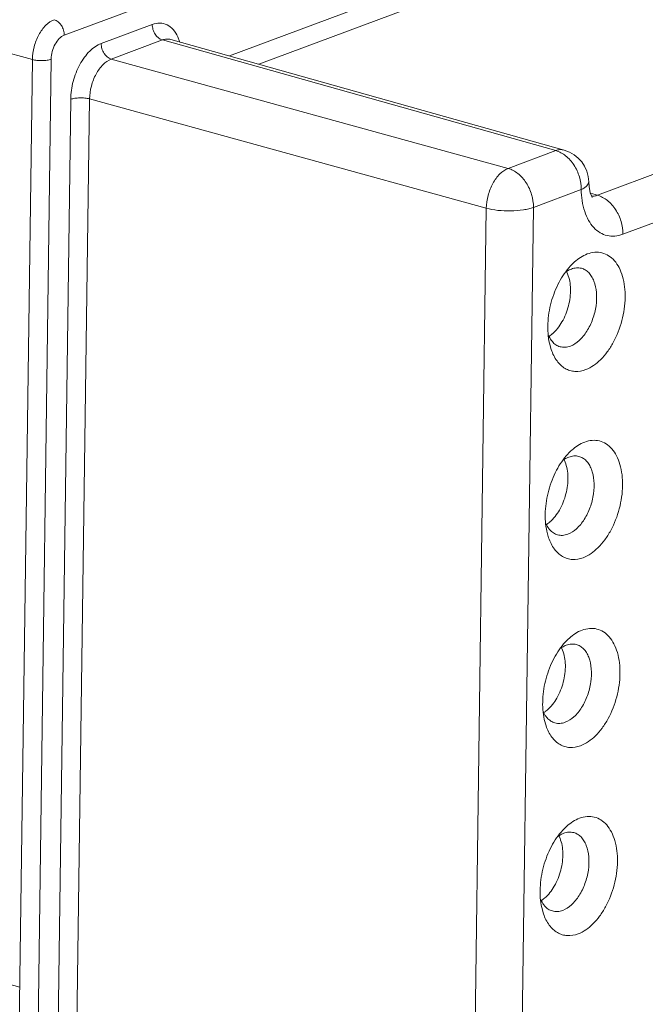
# Model space of a CAD drawing. Units: millimetres. Extents: x 11 to 3713, y 29 to 851.
# Drawn here: x 3465 to 3474, y 684 to 699 of the extents above; entities that cross this region are included whole.
import ezdxf

# ---------------------------------------------------------------- set-up
doc = ezdxf.new("R2010")
doc.units = ezdxf.units.MM
doc.header["$MEASUREMENT"] = 0
doc.layers.get('0').update_dxf_attribs({"lineweight": 30})

msp = doc.modelspace()

# ---------------------------------------------------------------- linework, layer by layer
at = {"lineweight": 0}
for p, q in [((3449.84, 702.708), (3465.172, 698.483)), ((3474.142, 702.016), (3465.647, 698.844)), ((3468.103, 698.537), (3472.937, 700.342)), ((3468.543, 698.413), (3473.088, 700.11)), ((3466.196, 698.721), (3466.956, 699.005)), ((3466.347, 698.49), (3467.108, 698.774)), ((3472.96, 697.128), (3467.108, 698.774)), ((3473.087, 697.136), (3467.234, 698.781)), ((3467.335, 698.82), (3467.361, 698.749)), ((3467.335, 698.82), (3467.361, 698.749)), ((3465.172, 698.483), (3464.796, 670.887)), ((3465.453, 698.489), (3465.077, 670.892)), ((3472.25, 696.863), (3466.347, 698.49)), ((3478.94, 698.465), (3473.581, 696.464)), ((3465.386, 671.714), (3465.743, 697.891)), ((3465.667, 671.719), (3466.024, 697.897)), ((3471.926, 696.27), (3466.024, 697.897)), ((3479.318, 697.886), (3473.959, 695.885)), ((3472.96, 697.128), (3472.25, 696.863)), ((3473.338, 696.549), (3472.628, 696.284)), ((3473.455, 696.596), (3473.451, 696.665)), ((3473.451, 696.665), (3473.451, 696.665)), ((3473.473, 696.5), (3473.455, 696.596)), ((3473.495, 696.444), (3473.473, 696.5)), ((3473.581, 696.464), (3473.476, 696.493)), ((3473.504, 696.429), (3473.495, 696.444)), ((3471.926, 696.27), (3471.57, 670.168)), ((3472.628, 696.284), (3472.272, 670.182)), ((3473.137, 695.293), (3473.121, 695.328)), ((3472.892, 694.167), (3472.866, 694.262)), ((3473.099, 692.495), (3473.083, 692.53)), ((3472.854, 691.369), (3472.827, 691.464)), ((3473.061, 689.696), (3473.045, 689.732)), ((3449.651, 688.812), (3464.984, 684.685)), ((3472.816, 688.57), (3472.789, 688.666)), ((3473.023, 686.898), (3473.007, 686.933)), ((3472.778, 685.772), (3472.751, 685.868))]:
    msp.add_line(p, q, dxfattribs=at)
for centre, radius, start, end in [((3472.951, 696.654), 0.5, 1.1441, 74.2958), ((3473.504, 696.634), 0.185, 266.3317, 269.3663), ((3472.624, 694.728), 0.434, 302.6082, 305.93), ((3472.6, 694.761), 0.474, 305.9289, 310.5307), ((3472.586, 691.93), 0.434, 302.6082, 305.93), ((3472.562, 691.963), 0.474, 305.9289, 310.5307), ((3472.548, 689.132), 0.434, 302.6082, 305.93), ((3472.524, 689.165), 0.474, 305.9289, 310.5307), ((3472.51, 686.334), 0.434, 302.6082, 305.93), ((3472.486, 686.367), 0.474, 305.9289, 310.5307)]:
    msp.add_arc(centre, radius, start, end, dxfattribs=at)
for points, knots in [([(3465.496, 699.076), (3465.45, 699.059), (3465.36, 698.993), (3465.26, 698.851), (3465.192, 698.675), (3465.173, 698.547), (3465.172, 698.483)], [0, 0, 0, 0, 0.207247, 0.455509, 0.728214, 1, 1, 1, 1]), ([(3465.647, 698.844), (3465.647, 698.87), (3465.639, 698.921), (3465.599, 699.01), (3465.54, 699.063), (3465.496, 699.076)], [0, 0, 0, 0, 0.261602, 0.527648, 1, 1, 1, 1]), ([(3466.956, 699.005), (3466.993, 699.019), (3467.068, 699.034), (3467.181, 699.006), (3467.275, 698.93), (3467.317, 698.86), (3467.335, 698.82)], [0, 0, 0, 0, 0.247188, 0.47943, 0.723479, 1, 1, 1, 1]), ([(3467.108, 698.774), (3467.063, 698.786), (3467.004, 698.839), (3466.964, 698.928), (3466.956, 698.98), (3466.956, 699.005)], [0, 0, 0, 0, 0.472351, 0.738398, 1, 1, 1, 1]), ([(3465.647, 698.844), (3465.619, 698.834), (3465.565, 698.795), (3465.506, 698.71), (3465.465, 698.604), (3465.453, 698.527), (3465.453, 698.489)], [0, 0, 0, 0, 0.207419, 0.455649, 0.728254, 1, 1, 1, 1]), ([(3465.743, 697.891), (3465.744, 697.981), (3465.77, 698.161), (3465.852, 698.37), (3465.944, 698.516), (3466.041, 698.631), (3466.132, 698.697), (3466.196, 698.721)], [0, 0, 0, 0, 0.271688, 0.54424, 0.672961, 0.792879, 1, 1, 1, 1]), ([(3466.347, 698.49), (3466.303, 698.502), (3466.243, 698.555), (3466.203, 698.644), (3466.196, 698.696), (3466.196, 698.721)], [0, 0, 0, 0, 0.472351, 0.738398, 1, 1, 1, 1]), ([(3467.108, 698.774), (3467.128, 698.781), (3467.17, 698.791), (3467.214, 698.787), (3467.234, 698.781)], [0, 0, 0, 0, 0.516247, 1, 1, 1, 1]), ([(3465.453, 698.489), (3465.433, 698.481), (3465.389, 698.471), (3465.317, 698.466), (3465.243, 698.469), (3465.195, 698.477), (3465.172, 698.483)], [0, 0, 0, 0, 0.218036, 0.480957, 0.753923, 1, 1, 1, 1]), ([(3466.024, 697.897), (3466.024, 697.961), (3466.043, 698.09), (3466.111, 698.265), (3466.211, 698.407), (3466.301, 698.473), (3466.347, 698.49)], [0, 0, 0, 0, 0.271827, 0.544458, 0.79257, 1, 1, 1, 1]), ([(3466.024, 697.897), (3466.001, 697.903), (3465.952, 697.911), (3465.878, 697.914), (3465.807, 697.908), (3465.762, 697.899), (3465.743, 697.891)], [0, 0, 0, 0, 0.246077, 0.519042, 0.781964, 1, 1, 1, 1]), ([(3473.087, 697.136), (3473.067, 697.141), (3473.023, 697.146), (3472.98, 697.136), (3472.96, 697.128)], [0, 0, 0, 0, 0.483808, 1, 1, 1, 1]), ([(3473.338, 696.549), (3473.339, 696.613), (3473.324, 696.71), (3473.279, 696.83), (3473.218, 696.941), (3473.118, 697.055), (3473.013, 697.113), (3472.96, 697.128)], [0, 0, 0, 0, 0.259505, 0.392368, 0.524045, 0.774613, 1, 1, 1, 1]), ([(3472.25, 696.863), (3472.204, 696.846), (3472.115, 696.78), (3472.015, 696.638), (3471.946, 696.463), (3471.927, 696.334), (3471.926, 696.27)], [0, 0, 0, 0, 0.206739, 0.454949, 0.72797, 1, 1, 1, 1]), ([(3472.628, 696.284), (3472.628, 696.348), (3472.614, 696.445), (3472.569, 696.565), (3472.508, 696.676), (3472.408, 696.79), (3472.303, 696.848), (3472.25, 696.863)], [0, 0, 0, 0, 0.259506, 0.39237, 0.524047, 0.774615, 1, 1, 1, 1]), ([(3473.338, 696.549), (3473.355, 696.557), (3473.385, 696.573), (3473.422, 696.6), (3473.445, 696.631), (3473.451, 696.654), (3473.451, 696.664)], [0, 0, 0, 0, 0.326471, 0.596832, 0.815093, 1, 1, 1, 1]), ([(3473.959, 695.885), (3473.921, 695.871), (3473.842, 695.851), (3473.723, 695.858), (3473.614, 695.903), (3473.519, 695.982), (3473.442, 696.091), (3473.362, 696.278), (3473.34, 696.439), (3473.338, 696.549)], [0, 0, 0, 0, 0.113645, 0.220251, 0.325882, 0.437104, 0.558801, 0.693423, 1, 1, 1, 1]), ([(3473.581, 696.464), (3473.574, 696.461), (3473.549, 696.453), (3473.522, 696.449), (3473.502, 696.449)], [0, 0, 0, 0, 0.260489, 1, 1, 1, 1]), ([(3473.581, 696.464), (3473.574, 696.461), (3473.549, 696.453), (3473.522, 696.449), (3473.502, 696.449)], [0, 0, 0, 0, 0.260489, 1, 1, 1, 1]), ([(3473.959, 695.885), (3473.96, 695.948), (3473.945, 696.045), (3473.9, 696.166), (3473.839, 696.277), (3473.739, 696.391), (3473.634, 696.449), (3473.581, 696.464)], [0, 0, 0, 0, 0.259499, 0.392359, 0.524035, 0.774598, 1, 1, 1, 1]), ([(3472.628, 696.284), (3472.605, 696.276), (3472.555, 696.261), (3472.444, 696.239), (3472.289, 696.228), (3472.104, 696.235), (3471.982, 696.255), (3471.926, 696.27)], [0, 0, 0, 0, 0.101596, 0.218273, 0.481109, 0.753976, 1, 1, 1, 1]), ([(3473.178, 695.412), (3473.197, 695.433), (3473.27, 695.505), (3473.358, 695.564), (3473.428, 695.59)], [0, 0, 0, 0, 0.272947, 1, 1, 1, 1]), ([(3473.428, 695.59), (3473.464, 695.604), (3473.538, 695.621), (3473.649, 695.613), (3473.751, 695.568), (3473.838, 695.491), (3473.908, 695.385), (3473.978, 695.203), (3474.006, 694.933), (3473.956, 694.596), (3473.851, 694.324), (3473.732, 694.135), (3473.606, 693.986), (3473.488, 693.901), (3473.405, 693.87)], [0, 0, 0, 0, 0.049784, 0.096449, 0.142896, 0.192119, 0.246302, 0.306433, 0.443164, 0.594466, 0.746297, 0.817959, 0.88476, 1, 1, 1, 1]), ([(3472.866, 694.262), (3472.844, 694.358), (3472.832, 694.566), (3472.882, 694.875), (3472.995, 695.168), (3473.112, 695.34), (3473.178, 695.412)], [0, 0, 0, 0, 0.239757, 0.499969, 0.760228, 1, 1, 1, 1]), ([(3473.107, 695.32), (3473.114, 695.325), (3473.141, 695.343), (3473.17, 695.358), (3473.193, 695.366)], [0, 0, 0, 0, 0.261824, 1, 1, 1, 1]), ([(3473.341, 695.377), (3473.361, 695.372), (3473.401, 695.355), (3473.453, 695.313), (3473.496, 695.256), (3473.544, 695.159), (3473.573, 695.009), (3473.565, 694.816), (3473.516, 694.619), (3473.431, 694.442), (3473.319, 694.302), (3473.225, 694.238), (3473.177, 694.22)], [0, 0, 0, 0, 0.044934, 0.091973, 0.142899, 0.198682, 0.324904, 0.466941, 0.615563, 0.759804, 0.889823, 1, 1, 1, 1]), ([(3473.193, 695.366), (3473.217, 695.375), (3473.267, 695.387), (3473.318, 695.383), (3473.341, 695.377)], [0, 0, 0, 0, 0.515893, 1, 1, 1, 1]), ([(3472.909, 694.401), (3472.967, 694.45), (3473.067, 694.582), (3473.159, 694.815), (3473.19, 695.061), (3473.165, 695.223), (3473.137, 695.293)], [0, 0, 0, 0, 0.237207, 0.503226, 0.767436, 1, 1, 1, 1]), ([(3472.909, 694.286), (3472.903, 694.293), (3472.88, 694.321), (3472.863, 694.352), (3472.851, 694.377)], [0, 0, 0, 0, 0.238113, 1, 1, 1, 1]), ([(3473.024, 694.211), (3473.002, 694.217), (3472.959, 694.237), (3472.924, 694.268), (3472.909, 694.286)], [0, 0, 0, 0, 0.485332, 1, 1, 1, 1]), ([(3473.177, 694.22), (3473.152, 694.21), (3473.101, 694.198), (3473.048, 694.204), (3473.024, 694.211)], [0, 0, 0, 0, 0.516511, 1, 1, 1, 1]), ([(3473.405, 693.87), (3473.355, 693.851), (3473.273, 693.836), (3473.169, 693.854), (3473.071, 693.897), (3472.965, 693.999), (3472.913, 694.107), (3472.892, 694.167)], [0, 0, 0, 0, 0.241836, 0.356517, 0.471687, 0.71692, 1, 1, 1, 1]), ([(3473.14, 692.614), (3473.159, 692.635), (3473.232, 692.707), (3473.32, 692.766), (3473.39, 692.792)], [0, 0, 0, 0, 0.272947, 1, 1, 1, 1]), ([(3473.39, 692.792), (3473.426, 692.806), (3473.499, 692.823), (3473.611, 692.815), (3473.713, 692.77), (3473.8, 692.693), (3473.87, 692.586), (3473.939, 692.405), (3473.968, 692.135), (3473.918, 691.797), (3473.813, 691.526), (3473.694, 691.337), (3473.567, 691.188), (3473.45, 691.103), (3473.367, 691.072)], [0, 0, 0, 0, 0.049784, 0.096449, 0.142896, 0.192119, 0.246302, 0.306433, 0.443164, 0.594466, 0.746297, 0.817959, 0.88476, 1, 1, 1, 1]), ([(3472.827, 691.464), (3472.806, 691.56), (3472.793, 691.767), (3472.844, 692.077), (3472.957, 692.37), (3473.073, 692.542), (3473.14, 692.614)], [0, 0, 0, 0, 0.239757, 0.499969, 0.760228, 1, 1, 1, 1]), ([(3473.069, 692.522), (3473.076, 692.527), (3473.103, 692.545), (3473.132, 692.56), (3473.155, 692.568)], [0, 0, 0, 0, 0.261824, 1, 1, 1, 1]), ([(3473.303, 692.579), (3473.323, 692.573), (3473.363, 692.557), (3473.415, 692.515), (3473.458, 692.458), (3473.506, 692.36), (3473.535, 692.211), (3473.527, 692.017), (3473.478, 691.821), (3473.393, 691.643), (3473.281, 691.503), (3473.187, 691.439), (3473.139, 691.422)], [0, 0, 0, 0, 0.044934, 0.091973, 0.142899, 0.198682, 0.324904, 0.466941, 0.615563, 0.759804, 0.889823, 1, 1, 1, 1]), ([(3473.155, 692.568), (3473.179, 692.577), (3473.228, 692.589), (3473.279, 692.585), (3473.303, 692.579)], [0, 0, 0, 0, 0.515893, 1, 1, 1, 1]), ([(3472.87, 691.603), (3472.929, 691.652), (3473.029, 691.784), (3473.121, 692.017), (3473.152, 692.263), (3473.127, 692.425), (3473.099, 692.495)], [0, 0, 0, 0, 0.237207, 0.503226, 0.767436, 1, 1, 1, 1]), ([(3472.871, 691.488), (3472.865, 691.494), (3472.842, 691.522), (3472.824, 691.554), (3472.813, 691.579)], [0, 0, 0, 0, 0.238113, 1, 1, 1, 1]), ([(3472.986, 691.412), (3472.964, 691.418), (3472.921, 691.438), (3472.886, 691.47), (3472.871, 691.488)], [0, 0, 0, 0, 0.485332, 1, 1, 1, 1]), ([(3473.139, 691.422), (3473.114, 691.412), (3473.063, 691.4), (3473.01, 691.405), (3472.986, 691.412)], [0, 0, 0, 0, 0.516511, 1, 1, 1, 1]), ([(3473.367, 691.072), (3473.316, 691.053), (3473.235, 691.038), (3473.131, 691.056), (3473.033, 691.099), (3472.926, 691.201), (3472.875, 691.309), (3472.854, 691.369)], [0, 0, 0, 0, 0.241836, 0.356517, 0.471687, 0.71692, 1, 1, 1, 1]), ([(3473.102, 689.816), (3473.121, 689.837), (3473.194, 689.909), (3473.282, 689.968), (3473.352, 689.994)], [0, 0, 0, 0, 0.272947, 1, 1, 1, 1]), ([(3473.352, 689.994), (3473.388, 690.007), (3473.461, 690.025), (3473.573, 690.017), (3473.675, 689.972), (3473.762, 689.894), (3473.832, 689.788), (3473.901, 689.607), (3473.929, 689.336), (3473.88, 688.999), (3473.775, 688.728), (3473.655, 688.538), (3473.529, 688.39), (3473.412, 688.304), (3473.329, 688.273)], [0, 0, 0, 0, 0.049784, 0.096449, 0.142896, 0.192119, 0.246302, 0.306433, 0.443164, 0.594466, 0.746297, 0.817959, 0.88476, 1, 1, 1, 1]), ([(3472.789, 688.666), (3472.768, 688.762), (3472.755, 688.969), (3472.806, 689.279), (3472.919, 689.572), (3473.035, 689.744), (3473.102, 689.816)], [0, 0, 0, 0, 0.239757, 0.499969, 0.760228, 1, 1, 1, 1]), ([(3473.116, 689.77), (3473.141, 689.779), (3473.19, 689.791), (3473.241, 689.787), (3473.265, 689.78)], [0, 0, 0, 0, 0.515893, 1, 1, 1, 1]), ([(3472.832, 688.804), (3472.89, 688.854), (3472.991, 688.986), (3473.082, 689.218), (3473.114, 689.465), (3473.089, 689.627), (3473.061, 689.696)], [0, 0, 0, 0, 0.237207, 0.503226, 0.767436, 1, 1, 1, 1]), ([(3473.031, 689.724), (3473.038, 689.729), (3473.065, 689.747), (3473.094, 689.762), (3473.116, 689.77)], [0, 0, 0, 0, 0.261824, 1, 1, 1, 1]), ([(3473.265, 689.78), (3473.285, 689.775), (3473.325, 689.758), (3473.377, 689.716), (3473.42, 689.66), (3473.467, 689.562), (3473.497, 689.413), (3473.489, 689.219), (3473.44, 689.023), (3473.355, 688.845), (3473.243, 688.705), (3473.148, 688.641), (3473.101, 688.623)], [0, 0, 0, 0, 0.044934, 0.091973, 0.142899, 0.198682, 0.324904, 0.466941, 0.615563, 0.759804, 0.889823, 1, 1, 1, 1]), ([(3472.832, 688.69), (3472.827, 688.696), (3472.804, 688.724), (3472.786, 688.756), (3472.775, 688.781)], [0, 0, 0, 0, 0.238113, 1, 1, 1, 1]), ([(3472.948, 688.614), (3472.926, 688.62), (3472.883, 688.64), (3472.848, 688.672), (3472.832, 688.69)], [0, 0, 0, 0, 0.485332, 1, 1, 1, 1]), ([(3473.101, 688.623), (3473.076, 688.614), (3473.024, 688.602), (3472.972, 688.607), (3472.948, 688.614)], [0, 0, 0, 0, 0.516511, 1, 1, 1, 1]), ([(3473.329, 688.273), (3473.278, 688.254), (3473.197, 688.239), (3473.093, 688.258), (3472.995, 688.301), (3472.888, 688.403), (3472.836, 688.511), (3472.816, 688.57)], [0, 0, 0, 0, 0.241836, 0.356517, 0.471687, 0.71692, 1, 1, 1, 1]), ([(3473.064, 687.018), (3473.083, 687.038), (3473.156, 687.111), (3473.244, 687.17), (3473.314, 687.196)], [0, 0, 0, 0, 0.272947, 1, 1, 1, 1]), ([(3473.314, 687.196), (3473.35, 687.209), (3473.423, 687.227), (3473.535, 687.218), (3473.637, 687.174), (3473.724, 687.096), (3473.793, 686.99), (3473.863, 686.809), (3473.891, 686.538), (3473.842, 686.201), (3473.737, 685.93), (3473.617, 685.74), (3473.491, 685.591), (3473.374, 685.506), (3473.291, 685.475)], [0, 0, 0, 0, 0.049784, 0.096449, 0.142896, 0.192119, 0.246302, 0.306433, 0.443164, 0.594466, 0.746297, 0.817959, 0.88476, 1, 1, 1, 1]), ([(3472.751, 685.868), (3472.73, 685.964), (3472.717, 686.171), (3472.768, 686.481), (3472.881, 686.774), (3472.997, 686.946), (3473.064, 687.018)], [0, 0, 0, 0, 0.239757, 0.499969, 0.760228, 1, 1, 1, 1]), ([(3472.794, 686.006), (3472.852, 686.056), (3472.953, 686.188), (3473.044, 686.42), (3473.076, 686.666), (3473.051, 686.829), (3473.023, 686.898)], [0, 0, 0, 0, 0.237207, 0.503226, 0.767436, 1, 1, 1, 1]), ([(3472.992, 686.925), (3472.999, 686.93), (3473.026, 686.948), (3473.056, 686.963), (3473.078, 686.972)], [0, 0, 0, 0, 0.261824, 1, 1, 1, 1]), ([(3473.227, 686.982), (3473.247, 686.977), (3473.287, 686.96), (3473.339, 686.918), (3473.382, 686.861), (3473.429, 686.764), (3473.459, 686.615), (3473.451, 686.421), (3473.402, 686.225), (3473.317, 686.047), (3473.205, 685.907), (3473.11, 685.843), (3473.063, 685.825)], [0, 0, 0, 0, 0.044934, 0.091973, 0.142899, 0.198682, 0.324904, 0.466941, 0.615563, 0.759804, 0.889823, 1, 1, 1, 1]), ([(3473.078, 686.972), (3473.103, 686.981), (3473.152, 686.993), (3473.203, 686.988), (3473.227, 686.982)], [0, 0, 0, 0, 0.515893, 1, 1, 1, 1]), ([(3472.794, 685.891), (3472.789, 685.898), (3472.766, 685.926), (3472.748, 685.958), (3472.737, 685.983)], [0, 0, 0, 0, 0.238113, 1, 1, 1, 1]), ([(3472.91, 685.816), (3472.888, 685.822), (3472.845, 685.842), (3472.81, 685.874), (3472.794, 685.891)], [0, 0, 0, 0, 0.485332, 1, 1, 1, 1]), ([(3473.291, 685.475), (3473.24, 685.456), (3473.159, 685.441), (3473.055, 685.46), (3472.957, 685.503), (3472.85, 685.605), (3472.798, 685.713), (3472.778, 685.772)], [0, 0, 0, 0, 0.241836, 0.356517, 0.471687, 0.71692, 1, 1, 1, 1]), ([(3473.063, 685.825), (3473.038, 685.816), (3472.986, 685.804), (3472.934, 685.809), (3472.91, 685.816)], [0, 0, 0, 0, 0.516511, 1, 1, 1, 1])]:
    msp.add_open_spline(points, degree=3, knots=knots, dxfattribs=at)

doc.saveas('drawing.dxf')
